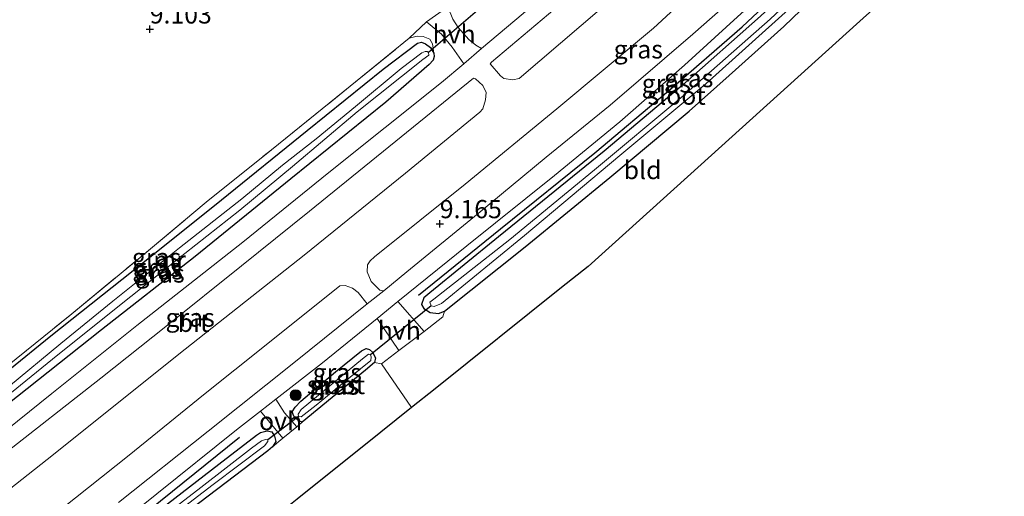
# Model space of a CAD drawing. Units: metres. Extents: x 229999 to 240006, y 506249 to 512500.
# Drawn here: x 238390 to 238525, y 508327 to 508392 of the extents above; entities that cross this region are included whole.
import ezdxf
from ezdxf.enums import TextEntityAlignment as Align

# ---------------------------------------------------------------- set-up
doc = ezdxf.new("R2010")
doc.units = ezdxf.units.M
doc.linetypes.add('IE-TERREINAFSCHEIDING', pattern=[10, 8, -2])
doc.layers.get('0').update_dxf_attribs({"lineweight": 25})
for name, color, linetype in [('B-ME-GR-BOMENRIJ-L-B1', 10, 'Continuous'), ('B-ME-GW-HOOGTEPUNT-S-B1', 10, 'Continuous'), ('B-ME-GW-INSTEEKWATERGANG-L-B1', 10, 'Continuous'), ('B-ME-KG-KADASTRAAL-OPNAMEDTMGRENS-L-B1', 10, 'Continuous'), ('B-ME-KW-DUIKER-L-B1', 10, 'Continuous')]:
    doc.layers.add(name, color=color, linetype=linetype)
for name, color, linetype, lineweight in [('B-ME-GR-BOOM-S-B1', 93, 'Continuous', 18), ('B-ME-GW-KRUINLIJN-L-B1', 93, 'Continuous', 18), ('B-ME-IE-GRASLAND-GV-B6', 93, 'Continuous', 18), ('B-ME-IE-GRONDWERKLIJN-GROND_INGERICHT-GV-B6', 253, 'Continuous', 18), ('B-ME-IE-TERREINAFSCHEIDING-DOORGANG-L-B1', 8, 'IE-TERREINAFSCHEIDING-KUNSTMATIG-OPEN', 18), ('B-ME-IE-TERREINAFSCHEIDING-RASTERHEKWERK-L-B1', 8, 'IE-TERREINAFSCHEIDING', 18), ('B-ME-MW-MUUR-GV-B6', 8, 'IE-TERREINAFSCHEIDING-KUNSTMATIG', 18), ('B-ME-OG-WATER-GV-B6', 153, 'Continuous', 18), ('B-ME-VH-VERH_SOORT-BITUMEN-GV-B6', 8, 'IE-TERREINAFSCHEIDING-NATUURLIJK-HOUTWAL', 18), ('B-ME-VH-VERH_SOORT-GV-B6', 8, 'Continuous', 18), ('B-ME-VH-VERH_SOORT-HALF_VERHARDING-GV-B6', 8, 'IE-TERREINAFSCHEIDING-NATUURLIJK-HOUTWAL', 18), ('B-ME-VH-VERH_SOORT-ONVERHARD-GV-B6', 8, 'Continuous', 18)]:
    doc.layers.add(name, color=color, linetype=linetype, lineweight=lineweight)
doc.styles.add('NLCS-ISO', font='NLCS-ISO.TTF')
doc.linetypes.add('IE-TERREINAFSCHEIDING-KUNSTMATIG', pattern='A,4,[82,NLCS.SHX,S=0.75,R=90,X=0,Y=0],4,-2', length=10)
doc.linetypes.add('IE-TERREINAFSCHEIDING-KUNSTMATIG-OPEN', pattern='A,7,-1.5,[67,NLCS.SHX,S=0.75,R=0,X=0,Y=0],-1.5', length=10)
doc.linetypes.add('IE-TERREINAFSCHEIDING-NATUURLIJK-HOUTWAL', pattern='A,7,-1.5,[67,NLCS.SHX,S=0.75,R=45,X=0,Y=0],-1.5,7,-1.5,[70,NLCS.SHX,S=0.75,R=0,X=0,Y=0],-1.5', length=20)

# ---------------------------------------------------------------- blocks, each defined once
blk = doc.blocks.new('hoogtepunt')
for p, q in [((-0.5, 0), (0.5, 0)), ((0, 0.5), (0, -0.5))]:
    blk.add_line(p, q)
blk = doc.blocks.new('boom')
h = blk.add_hatch(color=256)
edge = h.paths.add_edge_path()
edge.add_arc((0, 0), 0.75, 0, 360)
blk.add_circle((0, 0), 0.75)

msp = doc.modelspace()

# ---------------------------------------------------------------- linework, layer by layer
at = {"layer": 'B-ME-GR-BOMENRIJ-L-B1'}
msp.add_line((238402.999, 508321.428, 8.84), (238419.967, 508335.063, 8.873), dxfattribs=at)
msp.add_polyline3d([(238444.528, 508354.553, 8.924), (238455.808, 508363.681, 9.01), (238468.77, 508374.095, 9.054), (238478.904, 508382.62, 9.097), (238488.998, 508391.399, 9.137), (238500.497, 508402.195, 9.141), (238509.567, 508411.531, 9.202), (238514.856, 508417.09, 9.193)], dxfattribs=at)
at = {"layer": 'B-ME-GW-INSTEEKWATERGANG-L-B1'}
for points in [[(238515.455, 508416.673, 9.118), (238509.247, 508409.908, 9.09), (238499.989, 508400.775, 9.11), (238491.531, 508392.847, 9.059), (238480.779, 508383.339, 9.056), (238470.061, 508374.342, 8.985), (238455.551, 508362.548, 8.931), (238446.082, 508354.857, 8.922), (238445.286, 508354.182, 8.936), (238444.939, 508353.296, 8.952), (238445.28, 508352.717, 8.98), (238446.129, 508352.196, 9.012), (238447.283, 508352.035, 9.052), (238448.133, 508352.381, 9.081), (238459.202, 508361.215, 9.094), (238470.837, 508370.712, 9.086), (238481.709, 508379.799, 9.079)], [(238518.385, 508414.631, 9.307), (238509.879, 508406.047, 9.312), (238494.703, 508391.436, 9.273), (238487.236, 508384.733, 9.157), (238481.709, 508379.799, 9.079)], [(238388.412, 508344.392, 8.688), (238394.03, 508348.979, 8.638), (238406.673, 508359, 8.641), (238417.502, 508367.665, 8.639), (238429.271, 508377.171, 8.642), (238439.703, 508385.561, 8.647), (238444.424, 508389.151, 8.665), (238444.96, 508389.285, 8.665), (238445.524, 508389.04, 8.665), (238446.175, 508388.553, 8.667), (238446.675, 508387.773, 8.667), (238446.69, 508387.322, 8.667), (238446.564, 508386.812, 8.651), (238446.007, 508386.232, 8.641), (238440.048, 508381.03, 8.61), (238427.018, 508370.527, 8.597), (238413.896, 508359.868, 8.559), (238401.029, 508349.787, 8.586), (238387.908, 508339.408, 8.558)], [(238437.276, 508344.245, 8.725), (238434.735, 508342.197, 8.656), (238428.56, 508337.105, 8.761), (238428.027, 508337.354, 8.735), (238427.415, 508337.928, 8.725), (238427.21, 508338.542, 8.728), (238427.62, 508339.205, 8.737), (238428.371, 508340.002, 8.726), (238433.15, 508344.049, 8.721), (238436.712, 508346.899, 8.757), (238437.371, 508347.227, 8.761), (238437.818, 508347.106, 8.773), (238438.252, 508346.75, 8.775), (238438.626, 508345.969, 8.784), (238438.524, 508345.33, 8.739), (238437.276, 508344.245, 8.725)], [(238409.059, 508325.151, 8.761), (238417.136, 508331.371, 8.79), (238422.314, 508335.354, 8.808), (238422.838, 508335.712, 8.804), (238423.745, 508335.951, 8.799), (238424.417, 508335.802, 8.792), (238424.784, 508335.227, 8.786), (238424.933, 508334.474, 8.788), (238424.51, 508333.731, 8.786), (238423.849, 508333.182, 8.788), (238409.939, 508322.626, 8.737)]]:
    msp.add_polyline3d(points, dxfattribs=at)
at = {"layer": 'B-ME-GW-KRUINLIJN-L-B1'}
msp.add_polyline3d([(238443.249, 508389.823, 9.096), (238444.365, 508390.122, 8.987), (238445.179, 508390.057, 8.932), (238446.086, 508389.705, 8.875), (238446.492, 508389.073, 8.776), (238446.675, 508387.773, 8.667)], dxfattribs=at)
at = {"layer": 'B-ME-IE-GRASLAND-GV-B6'}
for points in [[(238503.159, 508425.242, 9.155), (238502.151, 508424.184, 9.154), (238498.375, 508420.295, 9.151), (238492.445, 508414.493, 9.128), (238485.221, 508407.699, 9.127), (238478.37, 508401.618, 9.153), (238474.176, 508397.865, 9.117), (238466.894, 508391.574, 9.12), (238458.374, 508384.311, 9.078), (238457.487, 508384.108, 9.065), (238456.29, 508384.308, 8.997), (238455.825, 508384.662, 8.962), (238454.39, 508386.313, 8.891), (238454.571, 508386.564, 8.88), (238463.25, 508393.852, 8.909), (238478.379, 508407.142, 8.971), (238485.35, 508413.557, 8.966), (238493.931, 508421.796, 8.971), (238499.567, 508427.745, 9.01), (238503.159, 508425.242, 9.155)], [(238511.967, 508419.104, 9.296), (238506.784, 508413.772, 9.32), (238498.742, 508405.765, 9.242), (238490.207, 508397.453, 9.221), (238482.203, 508390.38, 9.242), (238470.886, 508380.646, 9.178), (238462.08, 508373.488, 9.172), (238452.747, 508365.79, 9.13), (238442.928, 508357.779, 9.04), (238439.77, 508355.167, 9.024), (238439.259, 508355.234, 9.036), (238438.029, 508356.418, 9.118), (238437.498, 508357.74, 9.167), (238437.55, 508358.703, 9.191), (238437.899, 508359.273, 9.193), (238438.486, 508359.811, 9.182), (238450.936, 508369.812, 9.208), (238463.531, 508380.128, 9.318), (238476.803, 508391.219, 9.398), (238487.501, 508401.099, 9.411), (238498.726, 508411.54, 9.408), (238506.761, 508419.491, 9.451), (238508.626, 508421.432, 9.456), (238511.967, 508419.104, 9.296)], [(238509.879, 508406.047, 9.312), (238494.703, 508391.436, 9.273), (238487.236, 508384.733, 9.157), (238481.709, 508379.799, 9.079), (238470.837, 508370.712, 9.086), (238459.202, 508361.215, 9.094), (238448.133, 508352.381, 9.081), (238447.283, 508352.035, 9.052), (238446.129, 508352.196, 9.012), (238445.28, 508352.717, 8.98), (238444.939, 508353.296, 8.952), (238445.286, 508354.182, 8.936), (238446.082, 508354.857, 8.922), (238455.551, 508362.548, 8.931), (238470.061, 508374.342, 8.985), (238480.779, 508383.339, 9.056), (238491.531, 508392.847, 9.059)], [(238492.841, 508392.44, 8.528), (238480.564, 508381.646, 8.528), (238468.731, 508371.78, 8.528), (238457.099, 508362.193, 8.528), (238446.645, 508354.029, 8.528), (238446.119, 508353.606, 8.528), (238446.277, 508353.114, 8.528), (238446.71, 508353.003, 8.528), (238447.688, 508353.436, 8.528), (238459.12, 508362.744, 8.528), (238472.197, 508373.72, 8.528), (238483.994, 508383.568, 8.528), (238495.382, 508393.776, 8.528)], [(238458.907, 508393.234, 8.796), (238453.217, 508388.406, 8.774), (238452.419, 508388.86, 8.792), (238451.448, 508389.647, 8.851), (238450, 508391.289, 8.904), (238449.278, 508392.453, 8.99)], [(238443.249, 508389.823, 9.096), (238445.66, 508392.092, 9.01), (238447.684, 508390.376, 8.909), (238449.152, 508388.608, 8.884), (238450.757, 508386.318, 8.764), (238447.715, 508383.737, 8.752), (238432.253, 508371.387, 8.774), (238420.421, 508361.857, 8.756), (238405.875, 508350.404, 8.744), (238394.211, 508341.073, 8.802), (238383.313, 508332.327, 8.818), (238371.276, 508322.983, 8.843)], [(238491.531, 508392.847, 9.059), (238480.779, 508383.339, 9.056), (238470.061, 508374.342, 8.985), (238455.551, 508362.548, 8.931), (238446.082, 508354.857, 8.922), (238445.286, 508354.182, 8.936), (238444.939, 508353.296, 8.952), (238445.28, 508352.717, 8.98), (238446.129, 508352.196, 9.012), (238447.283, 508352.035, 9.052), (238448.133, 508352.381, 9.081), (238447.904, 508351.566, 9.146), (238445.317, 508349.578, 9.13), (238441.716, 508353.691, 8.975), (238451.19, 508361.346, 9.045), (238463.218, 508370.99, 9.136), (238472.185, 508378.372, 9.123), (238481.088, 508386.139, 9.174), (238488.377, 508392.746, 9.226)], [(238368.581, 508325.842, 8.707), (238367.347, 508327.998, 8.707), (238370.463, 508330.385, 8.659), (238370.565, 508329.363, 8.498), (238370.729, 508328.645, 8.506), (238371.29, 508327.921, 8.512), (238371.849, 508327.419, 8.519), (238372.499, 508327.433, 8.55), (238377.464, 508331.168, 8.517), (238387.908, 508339.408, 8.558), (238401.029, 508349.787, 8.586), (238413.896, 508359.868, 8.559), (238427.018, 508370.527, 8.597), (238440.048, 508381.03, 8.61), (238446.007, 508386.232, 8.641), (238446.564, 508386.812, 8.651), (238446.69, 508387.322, 8.667), (238446.675, 508387.773, 8.667), (238446.492, 508389.073, 8.776), (238446.086, 508389.705, 8.875), (238445.179, 508390.057, 8.932), (238444.365, 508390.122, 8.987), (238443.249, 508389.823, 9.096)], [(238386.854, 508343.895, 8.834), (238396.682, 508351.779, 8.911), (238406.3, 508359.733, 9.099), (238415.386, 508367.309, 9.188), (238424.346, 508374.516, 9.258), (238435.164, 508383.248, 9.192), (238443.249, 508389.823, 9.096)], [(238388.412, 508344.392, 8.688), (238394.03, 508348.979, 8.638), (238406.673, 508359, 8.641), (238417.502, 508367.665, 8.639), (238429.271, 508377.171, 8.642), (238439.703, 508385.561, 8.647), (238444.424, 508389.151, 8.665), (238444.96, 508389.285, 8.665), (238445.524, 508389.04, 8.665), (238446.175, 508388.553, 8.667), (238446.675, 508387.773, 8.667), (238446.69, 508387.322, 8.667), (238446.564, 508386.812, 8.651), (238446.007, 508386.232, 8.641), (238440.048, 508381.03, 8.61), (238427.018, 508370.527, 8.597), (238413.896, 508359.868, 8.559), (238401.029, 508349.787, 8.586), (238387.908, 508339.408, 8.558)], [(238443.249, 508389.823, 9.096), (238444.365, 508390.122, 8.987), (238445.179, 508390.057, 8.932), (238446.086, 508389.705, 8.875), (238446.492, 508389.073, 8.776), (238446.675, 508387.773, 8.667), (238446.175, 508388.553, 8.667), (238445.524, 508389.04, 8.665), (238444.96, 508389.285, 8.665), (238444.424, 508389.151, 8.665), (238439.703, 508385.561, 8.647), (238429.271, 508377.171, 8.642), (238417.502, 508367.665, 8.639), (238406.673, 508359, 8.641), (238394.03, 508348.979, 8.638), (238388.412, 508344.392, 8.688)], [(238384.925, 508338.215, 7.624), (238394.291, 508345.79, 7.624), (238402.558, 508352.394, 7.624), (238412.476, 508360.292, 7.624), (238420.003, 508366.228, 7.624), (238427.243, 508372.21, 7.624), (238436.128, 508379.73, 7.624), (238445.161, 508386.925, 7.624), (238445.988, 508387.491, 7.624), (238445.928, 508387.854, 7.624), (238445.753, 508387.999, 7.624), (238445.46, 508388.01, 7.624), (238445.003, 508387.818, 7.624), (238442.144, 508385.651, 7.624), (238435.915, 508380.463, 7.624), (238430.497, 508376.014, 7.624), (238425.861, 508372.403, 7.624), (238420.293, 508367.801, 7.624), (238411.71, 508361.063, 7.624), (238402.551, 508353.72, 7.624), (238395.443, 508347.923, 7.624), (238388.236, 508341.958, 7.624)], [(238387.121, 508332.354, 8.845), (238400.907, 508343.151, 8.896), (238409.843, 508350.267, 8.837), (238420.259, 508358.608, 8.857), (238429.571, 508366.082, 8.878), (238442.15, 508376.291, 8.855), (238452.1, 508384.346, 8.878), (238452.359, 508384.26, 8.883), (238453.372, 508383.332, 8.941), (238453.83, 508382.382, 8.969), (238453.731, 508381.353, 8.995), (238453.395, 508380.134, 9.003), (238452.982, 508379.67, 9.014), (238442.742, 508371.323, 9.032), (238428.859, 508360.051, 9.057), (238411.653, 508346.466, 9.006), (238394.395, 508332.697, 9.049), (238380.231, 508321.507, 9.053)], [(238391.846, 508322.308, 9.081), (238404.815, 508332.615, 9.076), (238414.999, 508340.883, 9.101), (238423.609, 508347.741, 9.11), (238433.75, 508355.839, 9.177), (238434.491, 508355.868, 9.169), (238435.502, 508355.521, 9.115), (238436.275, 508354.926, 9.088), (238437.519, 508353.371, 9.023), (238427.673, 508345.461, 8.946), (238415.644, 508335.878, 8.909), (238403.342, 508326.111, 8.914)], [(238441.833, 508346.96, 9.155), (238439.461, 508345.147, 9.068), (238438.524, 508345.33, 8.739), (238438.626, 508345.969, 8.784), (238438.252, 508346.75, 8.775), (238437.818, 508347.106, 8.773), (238437.371, 508347.227, 8.761), (238436.712, 508346.899, 8.757), (238433.15, 508344.049, 8.721), (238428.371, 508340.002, 8.726), (238427.62, 508339.205, 8.737), (238427.21, 508338.542, 8.728), (238427.415, 508337.928, 8.725), (238428.027, 508337.354, 8.735), (238428.56, 508337.105, 8.761), (238427.844, 508336.509, 8.765), (238426.16, 508338.421, 8.8), (238424.951, 508340.27, 8.88), (238431.376, 508345.273, 8.904), (238438.856, 508351.364, 8.955), (238441.833, 508346.96, 9.155)], [(238428.56, 508337.105, 8.761), (238428.027, 508337.354, 8.735), (238427.415, 508337.928, 8.725), (238427.21, 508338.542, 8.728), (238427.62, 508339.205, 8.737), (238428.371, 508340.002, 8.726), (238433.15, 508344.049, 8.721), (238436.712, 508346.899, 8.757), (238437.371, 508347.227, 8.761), (238437.818, 508347.106, 8.773), (238438.252, 508346.75, 8.775), (238438.626, 508345.969, 8.784), (238438.524, 508345.33, 8.739), (238437.276, 508344.245, 8.725), (238434.735, 508342.197, 8.656), (238428.56, 508337.105, 8.761)], [(238428.077, 508337.919, 8.303), (238428.451, 508337.851, 8.303), (238430.505, 508339.47, 8.303), (238435.14, 508343.286, 8.303), (238437.986, 508345.605, 8.305), (238438.063, 508346.084, 8.305), (238437.938, 508346.375, 8.305), (238437.69, 508346.464, 8.303), (238436.85, 508345.821, 8.303), (238429.486, 508339.757, 8.303), (238428.416, 508338.856, 8.303), (238428.038, 508338.237, 8.303), (238428.077, 508337.919, 8.303)], [(238396.778, 508317.815, 8.858), (238408.595, 508327.271, 8.847), (238419.563, 508336.075, 8.86), (238422.851, 508338.635, 8.872), (238425.923, 508334.908, 8.777)], [(238409.059, 508325.151, 8.761), (238417.136, 508331.371, 8.79), (238422.314, 508335.354, 8.808), (238422.838, 508335.712, 8.804), (238423.745, 508335.951, 8.799), (238424.417, 508335.802, 8.792), (238424.784, 508335.227, 8.786), (238424.933, 508334.474, 8.788), (238424.51, 508333.731, 8.786), (238423.849, 508333.182, 8.788), (238409.939, 508322.626, 8.737)], [(238425.923, 508334.908, 8.777), (238424.51, 508333.731, 8.786), (238424.933, 508334.474, 8.788), (238424.784, 508335.227, 8.786), (238424.417, 508335.802, 8.792), (238423.745, 508335.951, 8.799), (238422.838, 508335.712, 8.804), (238422.314, 508335.354, 8.808), (238417.136, 508331.371, 8.79), (238409.059, 508325.151, 8.761)], [(238406.9, 508321.341, 8.303), (238416.357, 508328.551, 8.303), (238423.413, 508333.878, 8.303), (238423.861, 508334.47, 8.303), (238423.838, 508334.686, 8.303), (238423.555, 508334.756, 8.303), (238422.98, 508334.546, 8.303), (238421.615, 508333.545, 8.303), (238414.672, 508328.159, 8.303), (238406.523, 508321.901, 8.303)]]:
    msp.add_polyline3d(points, dxfattribs=at)
at = {"layer": 'B-ME-IE-GRONDWERKLIJN-GROND_INGERICHT-GV-B6'}
for points in [[(238389.491, 508458.624, 7.23), (238394.206, 508459.208, 7.305), (238396.403, 508459.441, 7.42), (238403.271, 508460.695, 7.587), (238409.162, 508462.106, 7.679), (238413.255, 508463.324, 7.868), (238419.554, 508466.199, 7.767), (238421.275, 508463.873, 7.808), (238425.966, 508456.243, 8.011), (238430.483, 508448.715, 8.25), (238437.418, 508436.972, 8.411), (238441.862, 508429.446, 8.399), (238447.034, 508420.555, 8.421), (238452.148, 508412.548, 8.614), (238455.826, 508405.919, 8.688), (238458.63, 508401.899, 8.831), (238456.435, 508400.235, 8.922), (238451.861, 508396.599, 9.149), (238449.652, 508394.945, 9.184), (238448.56, 508394.149, 9.068), (238445.66, 508392.092, 9.01), (238443.249, 508389.823, 9.096)], [(238525.004, 508410.018, 9.62), (238504.72, 508391.744, 9.565), (238484.777, 508373.777, 9.405), (238467.83, 508358.509, 9.473), (238464.185, 508355.596, 9.444), (238446.815, 508341.711, 9.426), (238443.595, 508339.136, 9.169), (238439.461, 508345.147, 9.068), (238441.833, 508346.96, 9.155), (238445.317, 508349.578, 9.13), (238447.904, 508351.566, 9.146), (238448.133, 508352.381, 9.081), (238459.202, 508361.215, 9.094), (238470.837, 508370.712, 9.086), (238481.709, 508379.799, 9.079), (238487.236, 508384.733, 9.157), (238494.703, 508391.436, 9.273), (238509.879, 508406.047, 9.312), (238518.385, 508414.631, 9.307), (238525.004, 508410.018, 9.62)], [(238443.249, 508389.823, 9.096), (238435.164, 508383.248, 9.192), (238424.346, 508374.516, 9.258), (238415.386, 508367.309, 9.188), (238406.3, 508359.733, 9.099), (238396.682, 508351.779, 8.911), (238386.854, 508343.895, 8.834)], [(238409.939, 508322.626, 8.737), (238423.849, 508333.182, 8.788), (238424.51, 508333.731, 8.786), (238425.923, 508334.908, 8.777), (238427.844, 508336.509, 8.765), (238428.56, 508337.105, 8.761), (238434.735, 508342.197, 8.656), (238437.276, 508344.245, 8.725), (238438.524, 508345.33, 8.739), (238439.461, 508345.147, 9.068), (238443.595, 508339.136, 9.169)], [(238443.595, 508339.136, 9.169), (238439.366, 508335.756, 9.081), (238427.878, 508326.573, 9.477)]]:
    msp.add_polyline3d(points, dxfattribs=at)
at = {"layer": 'B-ME-IE-TERREINAFSCHEIDING-DOORGANG-L-B1'}
for p, q in [((238448.56, 508394.149, 9.068), (238445.66, 508392.092, 9.01)), ((238441.833, 508346.96, 9.155), (238445.317, 508349.578, 9.13))]:
    msp.add_line(p, q, dxfattribs=at)
msp.add_polyline3d([(238424.51, 508333.731, 8.786), (238425.923, 508334.908, 8.777), (238427.844, 508336.509, 8.765), (238428.56, 508337.105, 8.761)], dxfattribs=at)
at = {"layer": 'B-ME-IE-TERREINAFSCHEIDING-RASTERHEKWERK-L-B1'}
for p, q in [((238443.249, 508389.823, 9.096), (238445.66, 508392.092, 9.01)), ((238439.461, 508345.147, 9.068), (238443.595, 508339.136, 9.169))]:
    msp.add_line(p, q, dxfattribs=at)
for points in [[(238370.463, 508330.385, 8.659), (238377.368, 508336.207, 8.73), (238386.854, 508343.895, 8.834), (238396.682, 508351.779, 8.911), (238406.3, 508359.733, 9.099), (238415.386, 508367.309, 9.188), (238424.346, 508374.516, 9.258), (238435.164, 508383.248, 9.192), (238443.249, 508389.823, 9.096)], [(238445.317, 508349.578, 9.13), (238447.904, 508351.566, 9.146), (238448.133, 508352.381, 9.081)], [(238438.524, 508345.33, 8.739), (238439.461, 508345.147, 9.068), (238441.833, 508346.96, 9.155)]]:
    msp.add_polyline3d(points, dxfattribs=at)
at = {"layer": 'B-ME-KG-KADASTRAAL-OPNAMEDTMGRENS-L-B1'}
msp.add_polyline3d([(238525.004, 508410.018, 9.62), (238504.72, 508391.744, 9.565), (238484.777, 508373.777, 9.405), (238467.83, 508358.509, 9.473), (238464.185, 508355.596, 9.444), (238446.815, 508341.711, 9.426), (238443.595, 508339.136, 9.169), (238439.366, 508335.756, 9.081), (238427.878, 508326.573, 9.477), (238415.043, 508316.314, 9.418), (238400.769, 508304.903, 9.396), (238383.762, 508291.078, 9.168), (238369.39, 508278.133, 9.305), (238367.542, 508276.468, 9.269), (238360.308, 508269.954, 9.028), (238352.854, 508263.24, 8.62), (238346.763, 508257.753, 8.625), (238326.798, 508239.771, 8.465), (238296.696, 508212.659, 8.441), (238284.501, 508204.073, 8.397), (238276.799, 508198.651, 8.481), (238260.741, 508187.347, 8.589), (238252.132, 508181.286, 8.548)], dxfattribs=at)
at = {"layer": 'B-ME-KW-DUIKER-L-B1'}
for p, q in [((238452.959, 508393.906, 7.624), (238445.928, 508387.854, 7.624)), ((238446.277, 508353.114, 8.528), (238437.938, 508346.375, 8.305)), ((238428.077, 508337.919, 8.303), (238423.838, 508334.686, 8.303))]:
    msp.add_line(p, q, dxfattribs=at)
at = {"layer": 'B-ME-MW-MUUR-GV-B6'}
for points in [[(238430.497, 508376.014, 7.624), (238435.915, 508380.463, 7.624), (238442.144, 508385.651, 7.624), (238445.003, 508387.818, 7.624), (238445.46, 508388.01, 7.624), (238445.753, 508387.999, 7.624), (238445.928, 508387.854, 7.624), (238445.988, 508387.491, 7.624), (238445.161, 508386.925, 7.624), (238436.128, 508379.73, 7.624), (238427.243, 508372.21, 7.624), (238420.003, 508366.228, 7.624), (238412.476, 508360.292, 7.624), (238402.558, 508352.394, 7.624), (238394.291, 508345.79, 7.624), (238384.925, 508338.215, 7.624)], [(238388.236, 508341.958, 7.624), (238395.443, 508347.923, 7.624), (238402.551, 508353.72, 7.624), (238411.71, 508361.063, 7.624), (238420.293, 508367.801, 7.624), (238425.861, 508372.403, 7.624), (238430.497, 508376.014, 7.624)]]:
    msp.add_polyline3d(points, dxfattribs=at)
at = {"layer": 'B-ME-OG-WATER-GV-B6'}
for points in [[(238517.273, 508415.406, 8.623), (238508.791, 508406.918, 8.582), (238495.382, 508393.776, 8.528), (238483.994, 508383.568, 8.528), (238472.197, 508373.72, 8.528), (238459.12, 508362.744, 8.528), (238447.688, 508353.436, 8.528), (238446.71, 508353.003, 8.528), (238446.277, 508353.114, 8.528), (238446.119, 508353.606, 8.528), (238446.645, 508354.029, 8.528), (238457.099, 508362.193, 8.528), (238468.731, 508371.78, 8.528), (238480.564, 508381.646, 8.528), (238492.841, 508392.44, 8.528), (238502.528, 508401.488, 8.528), (238514.006, 508412.968, 8.528), (238516.701, 508415.805, 8.528), (238517.273, 508415.406, 8.623)], [(238435.14, 508343.286, 8.303), (238430.505, 508339.47, 8.303), (238428.451, 508337.851, 8.303), (238428.077, 508337.919, 8.303), (238428.038, 508338.237, 8.303), (238428.416, 508338.856, 8.303), (238429.486, 508339.757, 8.303), (238436.85, 508345.821, 8.303), (238437.69, 508346.464, 8.303), (238437.938, 508346.375, 8.305), (238438.063, 508346.084, 8.305), (238437.986, 508345.605, 8.305), (238435.14, 508343.286, 8.303)], [(238414.672, 508328.159, 8.303), (238421.615, 508333.545, 8.303), (238422.98, 508334.546, 8.303), (238423.555, 508334.756, 8.303), (238423.838, 508334.686, 8.303), (238423.861, 508334.47, 8.303), (238423.413, 508333.878, 8.303), (238416.357, 508328.551, 8.303), (238406.9, 508321.341, 8.303)], [(238406.523, 508321.901, 8.303), (238414.672, 508328.159, 8.303)]]:
    msp.add_polyline3d(points, dxfattribs=at)
at = {"layer": 'B-ME-VH-VERH_SOORT-BITUMEN-GV-B6'}
for points in [[(238371.276, 508322.983, 8.843), (238383.313, 508332.327, 8.818), (238394.211, 508341.073, 8.802), (238405.875, 508350.404, 8.744), (238420.421, 508361.857, 8.756), (238432.253, 508371.387, 8.774), (238447.715, 508383.737, 8.752), (238450.757, 508386.318, 8.764), (238453.217, 508388.406, 8.774), (238458.907, 508393.234, 8.796), (238473.62, 508405.949, 8.834), (238481.444, 508413.129, 8.85), (238488.859, 508420.185, 8.85), (238493.686, 508424.981, 8.858), (238497.611, 508429.108, 8.881), (238499.567, 508427.745, 9.01), (238493.931, 508421.796, 8.971), (238485.35, 508413.557, 8.966), (238478.379, 508407.142, 8.971), (238463.25, 508393.852, 8.909), (238454.571, 508386.564, 8.88), (238454.39, 508386.313, 8.891), (238455.825, 508384.662, 8.962)], [(238487.501, 508401.099, 9.411), (238476.803, 508391.219, 9.398), (238463.531, 508380.128, 9.318), (238450.936, 508369.812, 9.208), (238438.486, 508359.811, 9.182), (238437.899, 508359.273, 9.193), (238437.55, 508358.703, 9.191), (238437.498, 508357.74, 9.167), (238438.029, 508356.418, 9.118), (238439.259, 508355.234, 9.036), (238439.77, 508355.167, 9.024), (238437.519, 508353.371, 9.023), (238436.275, 508354.926, 9.088), (238435.502, 508355.521, 9.115), (238434.491, 508355.868, 9.169), (238433.75, 508355.839, 9.177), (238423.609, 508347.741, 9.11), (238414.999, 508340.883, 9.101), (238404.815, 508332.615, 9.076), (238391.846, 508322.308, 9.081)], [(238455.825, 508384.662, 8.962), (238456.29, 508384.308, 8.997), (238457.487, 508384.108, 9.065), (238458.374, 508384.311, 9.078), (238466.894, 508391.574, 9.12), (238474.176, 508397.865, 9.117)], [(238380.231, 508321.507, 9.053), (238394.395, 508332.697, 9.049), (238411.653, 508346.466, 9.006), (238428.859, 508360.051, 9.057), (238442.742, 508371.323, 9.032), (238452.982, 508379.67, 9.014), (238453.395, 508380.134, 9.003), (238453.731, 508381.353, 8.995), (238453.83, 508382.382, 8.969), (238453.372, 508383.332, 8.941), (238452.359, 508384.26, 8.883), (238452.1, 508384.346, 8.878), (238442.15, 508376.291, 8.855), (238429.571, 508366.082, 8.878), (238420.259, 508358.608, 8.857), (238409.843, 508350.267, 8.837), (238400.907, 508343.151, 8.896), (238387.121, 508332.354, 8.845), (238372.537, 508320.713, 8.894)]]:
    msp.add_polyline3d(points, dxfattribs=at)
at = {"layer": 'B-ME-VH-VERH_SOORT-GV-B6'}
for points in [[(238403.342, 508326.111, 8.914), (238415.644, 508335.878, 8.909), (238427.673, 508345.461, 8.946), (238437.519, 508353.371, 9.023), (238439.77, 508355.167, 9.024), (238442.928, 508357.779, 9.04), (238452.747, 508365.79, 9.13), (238462.08, 508373.488, 9.172), (238470.886, 508380.646, 9.178), (238482.203, 508390.38, 9.242), (238490.207, 508397.453, 9.221), (238498.742, 508405.765, 9.242), (238506.784, 508413.772, 9.32), (238511.967, 508419.104, 9.296), (238513.992, 508417.692, 9.268)], [(238513.992, 508417.692, 9.268), (238511.78, 508415.344, 9.263), (238505.924, 508409.228, 9.232), (238496.265, 508399.963, 9.217), (238488.377, 508392.746, 9.226), (238481.088, 508386.139, 9.174), (238472.185, 508378.372, 9.123), (238463.218, 508370.99, 9.136), (238451.19, 508361.346, 9.045), (238441.716, 508353.691, 8.975), (238438.856, 508351.364, 8.955), (238431.376, 508345.273, 8.904), (238424.951, 508340.27, 8.88), (238422.851, 508338.635, 8.872), (238419.563, 508336.075, 8.86), (238408.595, 508327.271, 8.847), (238396.778, 508317.815, 8.858)]]:
    msp.add_polyline3d(points, dxfattribs=at)
at = {"layer": 'B-ME-VH-VERH_SOORT-HALF_VERHARDING-GV-B6'}
for points in [[(238445.66, 508392.092, 9.01), (238448.56, 508394.149, 9.068), (238449.278, 508392.453, 8.99), (238450, 508391.289, 8.904), (238451.448, 508389.647, 8.851), (238452.419, 508388.86, 8.792), (238453.217, 508388.406, 8.774), (238450.757, 508386.318, 8.764), (238449.152, 508388.608, 8.884), (238447.684, 508390.376, 8.909), (238445.66, 508392.092, 9.01)], [(238441.833, 508346.96, 9.155), (238438.856, 508351.364, 8.955), (238441.716, 508353.691, 8.975), (238445.317, 508349.578, 9.13), (238441.833, 508346.96, 9.155)]]:
    msp.add_polyline3d(points, dxfattribs=at)
at = {"layer": 'B-ME-VH-VERH_SOORT-ONVERHARD-GV-B6'}
msp.add_polyline3d([(238425.923, 508334.908, 8.777), (238422.851, 508338.635, 8.872), (238424.951, 508340.27, 8.88), (238426.16, 508338.421, 8.8), (238427.844, 508336.509, 8.765), (238425.923, 508334.908, 8.777)], dxfattribs=at)

# ---------------------------------------------------------------- block references
at = {"layer": 'B-ME-GR-BOOM-S-B1', "rotation": 90}
msp.add_blockref('boom', (238427.677, 508340.834, 8.895), dxfattribs=at)
at = {"layer": 'B-ME-GW-HOOGTEPUNT-S-B1', "rotation": 90}
for p in [(238407.638, 508391.065, 9.103), (238407.638, 508391.065, 9.103), (238447.473, 508364.341, 9.165), (238447.473, 508364.341, 9.165)]:
    msp.add_blockref('hoogtepunt', p, dxfattribs=at)

# ---------------------------------------------------------------- texts
at = {"layer": 'B-ME-GW-HOOGTEPUNT-S-B1', "ltscale": 0.2, "style": 'NLCS-ISO'}
for s, p in [('9.103', (238407.638, 508391.065, 9.103)), ('9.103', (238407.638, 508391.065, 9.103)), ('9.165', (238447.473, 508364.341, 9.165)), ('9.165', (238447.473, 508364.341, 9.165))]:
    msp.add_text(s, height=2.5, dxfattribs=at).set_placement(p, align=Align.BOTTOM_LEFT)
at = {"layer": 'B-ME-IE-GRASLAND-GV-B6', "ltscale": 0.2, "style": 'NLCS-ISO'}
for p in [(238474.7325, 508388.2995), (238481.662, 508384.354), (238478.5855, 508383.635), (238408.569, 508359.7425), (238408.6275, 508358.352), (238408.813, 508357.977), (238409.052, 508357.5375), (238413.1835, 508351.4855), (238433.392, 508343.9365), (238432.918, 508342.166), (238433.0505, 508342.1575)]:
    msp.add_text('gras', height=2.5, dxfattribs=at).set_placement(p, align=Align.MIDDLE_CENTER)
at = {"layer": 'B-ME-IE-GRONDWERKLIJN-GROND_INGERICHT-GV-B6', "ltscale": 0.2, "style": 'NLCS-ISO'}
msp.add_text('bld', height=2.5, dxfattribs=at).set_placement((238475.3264, 508371.7357), align=Align.MIDDLE_CENTER)
at = {"layer": 'B-ME-MW-MUUR-GV-B6', "ltscale": 0.2, "style": 'NLCS-ISO'}
msp.add_text('mr', height=2.5, dxfattribs=at).set_placement((238410.3579, 508359.3695), align=Align.MIDDLE_CENTER)
at = {"layer": 'B-ME-OG-WATER-GV-B6', "ltscale": 0.2, "style": 'NLCS-ISO'}
for p in [(238479.9968, 508381.9498), (238433.2138, 508342.2316)]:
    msp.add_text('sloot', height=2.5, dxfattribs=at).set_placement(p, align=Align.MIDDLE_CENTER)
at = {"layer": 'B-ME-VH-VERH_SOORT-BITUMEN-GV-B6', "ltscale": 0.2, "style": 'NLCS-ISO'}
msp.add_text('bit', height=2.5, dxfattribs=at).set_placement((238413.6448, 508350.766), align=Align.MIDDLE_CENTER)
at = {"layer": 'B-ME-VH-VERH_SOORT-HALF_VERHARDING-GV-B6', "ltscale": 0.2, "style": 'NLCS-ISO'}
for p in [(238449.4395, 508390.39), (238441.911, 508349.7106)]:
    msp.add_text('hvh', height=2.5, dxfattribs=at).set_placement(p, align=Align.MIDDLE_CENTER)
at = {"layer": 'B-ME-VH-VERH_SOORT-ONVERHARD-GV-B6', "ltscale": 0.2, "style": 'NLCS-ISO'}
msp.add_text('ovh', height=2.5, dxfattribs=at).set_placement((238425.6087, 508337.2752), align=Align.MIDDLE_CENTER)

doc.saveas('drawing.dxf')
